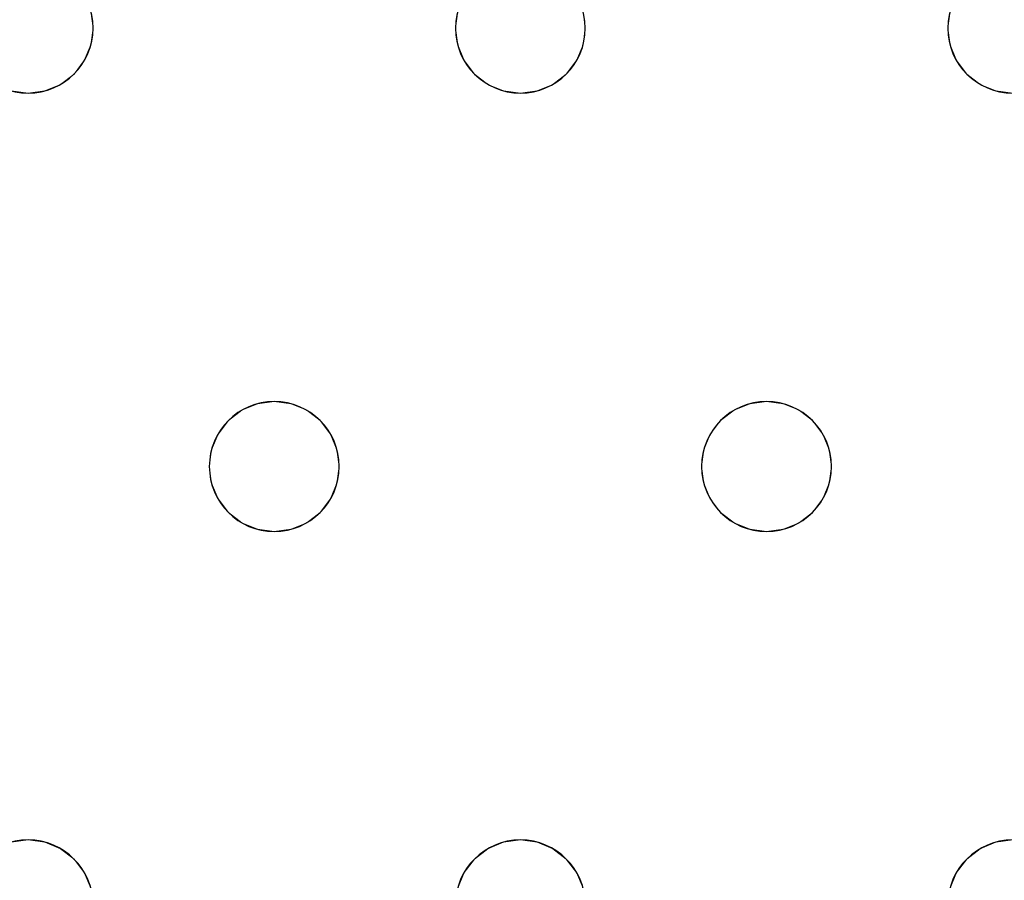
# Model space of a CAD drawing. Units: millimetres. Extents: x -1 to 1601, y -701 to 1.
# Drawn here: x 491 to 552, y -312 to -259 of the extents above; entities that cross this region are included whole.
import ezdxf

# ---------------------------------------------------------------- set-up
doc = ezdxf.new("R2010")
doc.units = ezdxf.units.MM
doc.layers.add('IQ_200_3D', color=1, linetype='Continuous')
doc.layers.add('IQ_204_2D', color=7, linetype='Continuous')

msp = doc.modelspace()

# ---------------------------------------------------------------- linework, layer by layer
at = {"layer": 'IQ_200_3D', "lineweight": 18}
for points, invisible_edges in [([(122.762, -68.034, 850), (1477.238, -68.034, 850), (1477.238, -397.966, 850), (122.762, -397.966, 850)], 10), ([(122.762, -68.034, 860), (122.762, -397.966, 860), (1477.238, -397.966, 860), (1477.238, -68.034, 860)], 5), ([(495.549, -260, 890), (495.413, -258.965, 890), (495.413, -258.965, 888), (495.549, -260, 888)], 2), ([(495.549, -260, 888), (495.413, -258.965, 888), (517.882, -260, 888), (518.019, -261.035, 888)], 10), ([(517.882, -260, 888), (495.413, -258.965, 888), (518.019, -258.965, 888)], 3), ([(517.882, -260, 890), (518.019, -258.965, 890), (495.413, -258.965, 890)], 14), ([(495.549, -260, 890), (518.019, -261.035, 890), (517.882, -260, 890), (495.413, -258.965, 890)], 5), ([(518.019, -258.965, 890), (517.882, -260, 890), (517.882, -260, 888), (518.019, -258.965, 888)], 8), ([(525.882, -260, 890), (525.746, -258.965, 890), (525.746, -258.965, 888), (525.882, -260, 888)], 2), ([(548.216, -260, 888), (525.882, -260, 888), (525.746, -258.965, 888), (548.352, -258.965, 888)], 5), ([(525.746, -258.965, 890), (525.882, -260, 890), (548.216, -260, 890), (548.352, -258.965, 890)], 10), ([(548.352, -258.965, 890), (548.216, -260, 890), (548.216, -260, 888), (548.352, -258.965, 888)], 8), ([(495.413, -261.035, 890), (495.549, -260, 890), (495.549, -260, 888), (495.413, -261.035, 888)], 8), ([(495.413, -261.035, 888), (495.549, -260, 888), (518.019, -261.035, 888), (518.418, -262, 888)], 10), ([(495.413, -261.035, 890), (518.418, -262, 890), (518.019, -261.035, 890), (495.549, -260, 890)], 5), ([(517.882, -260, 890), (518.019, -261.035, 890), (518.019, -261.035, 888), (517.882, -260, 888)], 2), ([(525.746, -261.035, 890), (525.882, -260, 890), (525.882, -260, 888), (525.746, -261.035, 888)], 8), ([(548.352, -261.035, 888), (525.746, -261.035, 888), (525.882, -260, 888), (548.216, -260, 888)], 5), ([(548.352, -261.035, 890), (548.216, -260, 890), (525.882, -260, 890), (525.746, -261.035, 890)], 10), ([(548.216, -260, 890), (548.352, -261.035, 890), (548.352, -261.035, 888), (548.216, -260, 888)], 2), ([(495.013, -262, 890), (495.413, -261.035, 890), (495.413, -261.035, 888), (495.013, -262, 888)], 10), ([(495.013, -262, 888), (495.413, -261.035, 888), (518.418, -262, 888), (506.716, -283, 888)], 14), ([(495.413, -261.035, 890), (495.013, -262, 890), (518.418, -262, 890)], 14), ([(518.019, -261.035, 890), (518.418, -262, 890), (518.418, -262, 888), (518.019, -261.035, 888)], 10), ([(525.347, -262, 890), (525.746, -261.035, 890), (525.746, -261.035, 888), (525.347, -262, 888)], 10), ([(548.752, -262, 888), (537.049, -283, 888), (525.347, -262, 888), (525.746, -261.035, 888)], 11), ([(548.752, -262, 890), (548.352, -261.035, 890), (525.746, -261.035, 890), (525.347, -262, 890)], 10), ([(525.746, -261.035, 888), (548.352, -261.035, 888), (548.752, -262, 888)], 13), ([(548.352, -261.035, 890), (548.752, -262, 890), (548.752, -262, 888), (548.352, -261.035, 888)], 10), ([(494.378, -262.828, 890), (495.013, -262, 890), (495.013, -262, 888), (494.378, -262.828, 888)], 10), ([(494.378, -262.828, 888), (495.013, -262, 888), (506.716, -283, 888), (505.68, -283.136, 888)], 10), ([(495.013, -262, 890), (494.378, -262.828, 890), (506.716, -283, 890), (518.418, -262, 890)], 14), ([(519.054, -262.828, 888), (507.751, -283.136, 888), (506.716, -283, 888), (518.418, -262, 888)], 5), ([(519.054, -262.828, 890), (518.418, -262, 890), (506.716, -283, 890), (507.751, -283.136, 890)], 10), ([(518.418, -262, 890), (519.054, -262.828, 890), (519.054, -262.828, 888), (518.418, -262, 888)], 10), ([(524.711, -262.828, 890), (525.347, -262, 890), (525.347, -262, 888), (524.711, -262.828, 888)], 10), ([(524.711, -262.828, 888), (525.347, -262, 888), (537.049, -283, 888), (536.014, -283.136, 888)], 10), ([(524.711, -262.828, 890), (537.049, -283, 890), (525.347, -262, 890)], 3), ([(537.049, -283, 890), (549.387, -262.828, 890), (548.752, -262, 890), (525.347, -262, 890)], 13), ([(549.387, -262.828, 888), (537.049, -283, 888), (548.752, -262, 888)], 3), ([(548.752, -262, 890), (549.387, -262.828, 890), (549.387, -262.828, 888), (548.752, -262, 888)], 10), ([(493.549, -263.464, 890), (494.378, -262.828, 890), (494.378, -262.828, 888), (493.549, -263.464, 888)], 10), ([(493.549, -263.464, 888), (494.378, -262.828, 888), (505.68, -283.136, 888), (504.716, -283.536, 888)], 10), ([(505.68, -283.136, 890), (494.378, -262.828, 890), (493.549, -263.464, 890), (504.716, -283.536, 890)], 5), ([(506.716, -283, 890), (494.378, -262.828, 890), (505.68, -283.136, 890)], 3), ([(519.882, -263.464, 888), (508.716, -283.536, 888), (507.751, -283.136, 888), (519.054, -262.828, 888)], 5), ([(507.751, -283.136, 890), (519.882, -263.464, 890), (519.054, -262.828, 890)], 13), ([(519.054, -262.828, 890), (519.882, -263.464, 890), (519.882, -263.464, 888), (519.054, -262.828, 888)], 10), ([(523.882, -263.464, 890), (524.711, -262.828, 890), (524.711, -262.828, 888), (523.882, -263.464, 888)], 10), ([(523.882, -263.464, 888), (524.711, -262.828, 888), (536.014, -283.136, 888), (535.049, -283.536, 888)], 10), ([(524.711, -262.828, 890), (523.882, -263.464, 890), (536.014, -283.136, 890), (537.049, -283, 890)], 10), ([(549.387, -262.828, 888), (550.216, -263.464, 888), (538.084, -283.136, 888), (537.049, -283, 888)], 10), ([(538.084, -283.136, 890), (549.387, -262.828, 890), (537.049, -283, 890)], 3), ([(550.216, -263.464, 890), (549.387, -262.828, 890), (538.084, -283.136, 890), (539.049, -283.536, 890)], 10), ([(549.387, -262.828, 890), (550.216, -263.464, 890), (550.216, -263.464, 888), (549.387, -262.828, 888)], 10), ([(490.514, -263.864, 888), (491.549, -264, 888), (479.211, -284.172, 888), (478.382, -283.536, 888)], 10), ([(491.549, -264, 890), (490.514, -263.864, 890), (479.211, -284.172, 890), (479.847, -285, 890)], 10), ([(491.549, -264, 888), (490.514, -263.864, 888), (490.514, -263.864, 890), (491.549, -264, 890)], 10), ([(492.584, -263.864, 888), (491.549, -264, 888), (491.549, -264, 890), (492.584, -263.864, 890)], 10), ([(491.549, -264, 888), (492.584, -263.864, 888), (503.887, -284.172, 888), (503.252, -285, 888)], 10), ([(492.584, -263.864, 890), (491.549, -264, 890), (503.887, -284.172, 890), (504.716, -283.536, 890)], 10), ([(492.584, -263.864, 890), (493.549, -263.464, 890), (493.549, -263.464, 888), (492.584, -263.864, 888)], 10), ([(492.584, -263.864, 888), (493.549, -263.464, 888), (504.716, -283.536, 888), (503.887, -284.172, 888)], 10), ([(493.549, -263.464, 890), (492.584, -263.864, 890), (504.716, -283.536, 890)], 14), ([(508.716, -283.536, 890), (520.847, -263.864, 890), (519.882, -263.464, 890), (507.751, -283.136, 890)], 5), ([(520.847, -263.864, 888), (509.544, -284.172, 888), (508.716, -283.536, 888), (519.882, -263.464, 888)], 5), ([(509.544, -284.172, 890), (520.847, -263.864, 890), (508.716, -283.536, 890)], 3), ([(521.882, -264, 888), (510.18, -285, 888), (509.544, -284.172, 888), (520.847, -263.864, 888)], 5), ([(521.882, -264, 890), (520.847, -263.864, 890), (509.544, -284.172, 890), (510.18, -285, 890)], 10), ([(519.882, -263.464, 890), (520.847, -263.864, 890), (520.847, -263.864, 888), (519.882, -263.464, 888)], 10), ([(521.882, -264, 888), (520.847, -263.864, 888), (520.847, -263.864, 890), (521.882, -264, 890)], 10), ([(522.918, -263.864, 888), (521.882, -264, 888), (521.882, -264, 890), (522.918, -263.864, 890)], 10), ([(521.882, -264, 888), (522.918, -263.864, 888), (534.221, -284.172, 888), (533.585, -285, 888)], 10), ([(534.221, -284.172, 890), (535.049, -283.536, 890), (522.918, -263.864, 890), (521.882, -264, 890)], 10), ([(522.918, -263.864, 890), (523.882, -263.464, 890), (523.882, -263.464, 888), (522.918, -263.864, 888)], 10), ([(522.918, -263.864, 888), (523.882, -263.464, 888), (535.049, -283.536, 888), (534.221, -284.172, 888)], 10), ([(523.882, -263.464, 890), (522.918, -263.864, 890), (535.049, -283.536, 890), (536.014, -283.136, 890)], 10), ([(538.084, -283.136, 888), (550.216, -263.464, 888), (539.049, -283.536, 888)], 3), ([(539.049, -283.536, 888), (550.216, -263.464, 888), (551.18, -263.864, 888), (539.878, -284.172, 888)], 5), ([(551.18, -263.864, 890), (550.216, -263.464, 890), (539.049, -283.536, 890), (539.878, -284.172, 890)], 10), ([(552.216, -264, 888), (540.513, -285, 888), (539.878, -284.172, 888), (551.18, -263.864, 888)], 5), ([(552.216, -264, 890), (551.18, -263.864, 890), (539.878, -284.172, 890)], 14), ([(550.216, -263.464, 890), (551.18, -263.864, 890), (551.18, -263.864, 888), (550.216, -263.464, 888)], 10), ([(552.216, -264, 888), (551.18, -263.864, 888), (551.18, -263.864, 890), (552.216, -264, 890)], 10), ([(479.847, -285, 888), (479.211, -284.172, 888), (491.549, -264, 888), (503.252, -285, 888)], 14), ([(503.252, -285, 890), (503.887, -284.172, 890), (491.549, -264, 890), (479.847, -285, 890)], 14), ([(533.585, -285, 888), (533.185, -285.965, 888), (510.18, -285, 888), (521.882, -264, 888)], 14), ([(533.585, -285, 890), (534.221, -284.172, 890), (521.882, -264, 890), (510.18, -285, 890)], 14), ([(552.216, -264, 890), (539.878, -284.172, 890), (540.513, -285, 890), (563.918, -285, 890)], 13), ([(563.918, -285, 888), (563.519, -285.965, 888), (540.513, -285, 888), (552.216, -264, 888)], 14), ([(505.68, -283.136, 890), (504.716, -283.536, 890), (504.716, -283.536, 888), (505.68, -283.136, 888)], 10), ([(505.68, -283.136, 888), (506.716, -283, 888), (506.716, -283, 890), (505.68, -283.136, 890)], 10), ([(506.716, -283, 888), (507.751, -283.136, 888), (507.751, -283.136, 890), (506.716, -283, 890)], 10), ([(508.716, -283.536, 890), (507.751, -283.136, 890), (507.751, -283.136, 888), (508.716, -283.536, 888)], 10), ([(536.014, -283.136, 890), (535.049, -283.536, 890), (535.049, -283.536, 888), (536.014, -283.136, 888)], 10), ([(536.014, -283.136, 888), (537.049, -283, 888), (537.049, -283, 890), (536.014, -283.136, 890)], 10), ([(537.049, -283, 888), (538.084, -283.136, 888), (538.084, -283.136, 890), (537.049, -283, 890)], 10), ([(539.049, -283.536, 890), (538.084, -283.136, 890), (538.084, -283.136, 888), (539.049, -283.536, 888)], 10), ([(504.716, -283.536, 890), (503.887, -284.172, 890), (503.887, -284.172, 888), (504.716, -283.536, 888)], 10), ([(509.544, -284.172, 890), (508.716, -283.536, 890), (508.716, -283.536, 888), (509.544, -284.172, 888)], 10), ([(535.049, -283.536, 890), (534.221, -284.172, 890), (534.221, -284.172, 888), (535.049, -283.536, 888)], 10), ([(539.878, -284.172, 890), (539.049, -283.536, 890), (539.049, -283.536, 888), (539.878, -284.172, 888)], 10), ([(503.887, -284.172, 890), (503.252, -285, 890), (503.252, -285, 888), (503.887, -284.172, 888)], 10), ([(510.18, -285, 890), (509.544, -284.172, 890), (509.544, -284.172, 888), (510.18, -285, 888)], 10), ([(534.221, -284.172, 890), (533.585, -285, 890), (533.585, -285, 888), (534.221, -284.172, 888)], 10), ([(540.513, -285, 890), (539.878, -284.172, 890), (539.878, -284.172, 888), (540.513, -285, 888)], 10), ([(480.246, -285.965, 888), (479.847, -285, 888), (502.852, -285.965, 888), (502.716, -287, 888)], 10), ([(503.252, -285, 888), (502.852, -285.965, 888), (479.847, -285, 888)], 14), ([(479.847, -285, 890), (480.246, -285.965, 890), (502.852, -285.965, 890), (503.252, -285, 890)], 10), ([(503.252, -285, 890), (502.852, -285.965, 890), (502.852, -285.965, 888), (503.252, -285, 888)], 10), ([(510.579, -285.965, 890), (510.18, -285, 890), (510.18, -285, 888), (510.579, -285.965, 888)], 10), ([(510.579, -285.965, 888), (510.18, -285, 888), (533.185, -285.965, 888), (533.049, -287, 888)], 10), ([(533.185, -285.965, 890), (533.585, -285, 890), (510.18, -285, 890), (510.579, -285.965, 890)], 10), ([(533.585, -285, 890), (533.185, -285.965, 890), (533.185, -285.965, 888), (533.585, -285, 888)], 10), ([(540.913, -285.965, 890), (540.513, -285, 890), (540.513, -285, 888), (540.913, -285.965, 888)], 10), ([(540.913, -285.965, 888), (540.513, -285, 888), (563.519, -285.965, 888), (563.382, -287, 888)], 10), ([(563.519, -285.965, 890), (563.918, -285, 890), (540.513, -285, 890), (540.913, -285.965, 890)], 10), ([(502.716, -287, 888), (502.852, -288.035, 888), (480.382, -287, 888), (480.246, -285.965, 888)], 10), ([(502.716, -287, 890), (502.852, -285.965, 890), (480.246, -285.965, 890), (480.382, -287, 890)], 10), ([(502.852, -285.965, 890), (502.716, -287, 890), (502.716, -287, 888), (502.852, -285.965, 888)], 8), ([(510.716, -287, 890), (510.579, -285.965, 890), (510.579, -285.965, 888), (510.716, -287, 888)], 2), ([(533.049, -287, 888), (533.185, -288.035, 888), (510.716, -287, 888), (510.579, -285.965, 888)], 10), ([(533.185, -285.965, 890), (510.579, -285.965, 890), (533.049, -287, 890)], 3), ([(510.716, -287, 890), (533.185, -288.035, 890), (533.049, -287, 890), (510.579, -285.965, 890)], 5), ([(533.185, -285.965, 890), (533.049, -287, 890), (533.049, -287, 888), (533.185, -285.965, 888)], 8), ([(541.049, -287, 890), (540.913, -285.965, 890), (540.913, -285.965, 888), (541.049, -287, 888)], 2), ([(541.049, -287, 888), (540.913, -285.965, 888), (563.382, -287, 888), (563.519, -288.035, 888)], 10), ([(563.382, -287, 890), (563.519, -285.965, 890), (540.913, -285.965, 890), (541.049, -287, 890)], 10), ([(480.246, -288.035, 888), (480.382, -287, 888), (502.852, -288.035, 888), (503.252, -289, 888)], 10), ([(502.852, -288.035, 890), (502.716, -287, 890), (480.382, -287, 890), (480.246, -288.035, 890)], 10), ([(502.716, -287, 890), (502.852, -288.035, 890), (502.852, -288.035, 888), (502.716, -287, 888)], 2), ([(510.579, -288.035, 890), (510.716, -287, 890), (510.716, -287, 888), (510.579, -288.035, 888)], 8), ([(510.579, -288.035, 888), (510.716, -287, 888), (533.185, -288.035, 888)], 14), ([(510.579, -288.035, 890), (533.585, -289, 890), (533.185, -288.035, 890), (510.716, -287, 890)], 5), ([(533.049, -287, 890), (533.185, -288.035, 890), (533.185, -288.035, 888), (533.049, -287, 888)], 2), ([(540.913, -288.035, 890), (541.049, -287, 890), (541.049, -287, 888), (540.913, -288.035, 888)], 8), ([(540.913, -288.035, 888), (541.049, -287, 888), (563.519, -288.035, 888), (563.918, -289, 888)], 10), ([(563.519, -288.035, 890), (563.382, -287, 890), (541.049, -287, 890), (540.913, -288.035, 890)], 10), ([(479.847, -289, 888), (480.246, -288.035, 888), (503.252, -289, 888)], 14), ([(480.246, -288.035, 890), (479.847, -289, 890), (503.252, -289, 890), (502.852, -288.035, 890)], 10), ([(502.852, -288.035, 890), (503.252, -289, 890), (503.252, -289, 888), (502.852, -288.035, 888)], 10), ([(510.18, -289, 890), (510.579, -288.035, 890), (510.579, -288.035, 888), (510.18, -289, 888)], 10), ([(533.585, -289, 888), (510.18, -289, 888), (510.579, -288.035, 888), (533.185, -288.035, 888)], 5), ([(510.18, -289, 890), (521.882, -310, 890), (533.585, -289, 890), (510.579, -288.035, 890)], 7), ([(533.185, -288.035, 890), (533.585, -289, 890), (533.585, -289, 888), (533.185, -288.035, 888)], 10), ([(540.513, -289, 890), (540.913, -288.035, 890), (540.913, -288.035, 888), (540.513, -289, 888)], 10), ([(540.513, -289, 888), (540.913, -288.035, 888), (563.918, -289, 888), (552.216, -310, 888)], 14), ([(563.918, -289, 890), (563.519, -288.035, 890), (540.913, -288.035, 890), (540.513, -289, 890)], 10), ([(479.847, -289, 888), (503.252, -289, 888), (491.549, -310, 888), (479.211, -289.828, 888)], 7), ([(491.549, -310, 890), (479.847, -289, 890), (479.211, -289.828, 890), (490.514, -310.136, 890)], 5), ([(491.549, -310, 890), (503.887, -289.828, 890), (503.252, -289, 890), (479.847, -289, 890)], 13), ([(503.887, -289.828, 888), (491.549, -310, 888), (503.252, -289, 888)], 3), ([(503.252, -289, 890), (503.887, -289.828, 890), (503.887, -289.828, 888), (503.252, -289, 888)], 10), ([(509.544, -289.828, 890), (510.18, -289, 890), (510.18, -289, 888), (509.544, -289.828, 888)], 10), ([(521.882, -310, 888), (509.544, -289.828, 888), (510.18, -289, 888), (533.585, -289, 888)], 13), ([(509.544, -289.828, 890), (520.847, -310.136, 890), (521.882, -310, 890), (510.18, -289, 890)], 5), ([(521.882, -310, 888), (533.585, -289, 888), (534.221, -289.828, 888), (522.918, -310.136, 888)], 5), ([(534.221, -289.828, 890), (533.585, -289, 890), (521.882, -310, 890), (522.918, -310.136, 890)], 10), ([(533.585, -289, 890), (534.221, -289.828, 890), (534.221, -289.828, 888), (533.585, -289, 888)], 10), ([(539.878, -289.828, 890), (540.513, -289, 890), (540.513, -289, 888), (539.878, -289.828, 888)], 10), ([(539.878, -289.828, 888), (540.513, -289, 888), (552.216, -310, 888), (551.18, -310.136, 888)], 10), ([(552.216, -310, 890), (563.918, -289, 890), (540.513, -289, 890), (539.878, -289.828, 890)], 11), ([(490.514, -310.136, 888), (478.382, -290.464, 888), (479.211, -289.828, 888), (491.549, -310, 888)], 5), ([(503.887, -289.828, 888), (504.716, -290.464, 888), (492.584, -310.136, 888), (491.549, -310, 888)], 10), ([(503.887, -289.828, 890), (491.549, -310, 890), (492.584, -310.136, 890)], 13), ([(504.716, -290.464, 890), (503.887, -289.828, 890), (492.584, -310.136, 890), (493.549, -310.536, 890)], 10), ([(503.887, -289.828, 890), (504.716, -290.464, 890), (504.716, -290.464, 888), (503.887, -289.828, 888)], 10), ([(508.716, -290.464, 890), (509.544, -289.828, 890), (509.544, -289.828, 888), (508.716, -290.464, 888)], 10), ([(520.847, -310.136, 888), (508.716, -290.464, 888), (509.544, -289.828, 888), (521.882, -310, 888)], 5), ([(508.716, -290.464, 890), (519.882, -310.536, 890), (520.847, -310.136, 890), (509.544, -289.828, 890)], 5), ([(522.918, -310.136, 888), (534.221, -289.828, 888), (535.049, -290.464, 888)], 13), ([(535.049, -290.464, 890), (534.221, -289.828, 890), (522.918, -310.136, 890), (523.882, -310.536, 890)], 10), ([(534.221, -289.828, 890), (535.049, -290.464, 890), (535.049, -290.464, 888), (534.221, -289.828, 888)], 10), ([(539.049, -290.464, 890), (539.878, -289.828, 890), (539.878, -289.828, 888), (539.049, -290.464, 888)], 10), ([(539.049, -290.464, 888), (539.878, -289.828, 888), (551.18, -310.136, 888), (550.216, -310.536, 888)], 10), ([(539.878, -289.828, 890), (539.049, -290.464, 890), (551.18, -310.136, 890), (552.216, -310, 890)], 10), ([(493.549, -310.536, 888), (492.584, -310.136, 888), (504.716, -290.464, 888), (505.68, -290.864, 888)], 10), ([(493.549, -310.536, 890), (505.68, -290.864, 890), (504.716, -290.464, 890)], 13), ([(504.716, -290.464, 890), (505.68, -290.864, 890), (505.68, -290.864, 888), (504.716, -290.464, 888)], 10), ([(507.751, -290.864, 890), (508.716, -290.464, 890), (508.716, -290.464, 888), (507.751, -290.864, 888)], 10), ([(507.751, -290.864, 888), (508.716, -290.464, 888), (519.882, -310.536, 888), (519.054, -311.172, 888)], 10), ([(507.751, -290.864, 890), (519.054, -311.172, 890), (519.882, -310.536, 890), (508.716, -290.464, 890)], 5), ([(508.716, -290.464, 888), (520.847, -310.136, 888), (519.882, -310.536, 888)], 13), ([(535.049, -290.464, 888), (536.014, -290.864, 888), (523.882, -310.536, 888), (522.918, -310.136, 888)], 10), ([(536.014, -290.864, 890), (535.049, -290.464, 890), (523.882, -310.536, 890), (524.711, -311.172, 890)], 10), ([(535.049, -290.464, 890), (536.014, -290.864, 890), (536.014, -290.864, 888), (535.049, -290.464, 888)], 10), ([(538.084, -290.864, 890), (539.049, -290.464, 890), (539.049, -290.464, 888), (538.084, -290.864, 888)], 10), ([(538.084, -290.864, 888), (539.049, -290.464, 888), (550.216, -310.536, 888), (549.387, -311.172, 888)], 10), ([(539.049, -290.464, 890), (538.084, -290.864, 890), (550.216, -310.536, 890), (551.18, -310.136, 890)], 10), ([(494.378, -311.172, 888), (493.549, -310.536, 888), (505.68, -290.864, 888), (506.716, -291, 888)], 10), ([(494.378, -311.172, 890), (506.716, -291, 890), (505.68, -290.864, 890), (493.549, -310.536, 890)], 5), ([(495.013, -312, 888), (494.378, -311.172, 888), (506.716, -291, 888), (518.418, -312, 888)], 14), ([(506.716, -291, 890), (494.378, -311.172, 890), (495.013, -312, 890), (518.418, -312, 890)], 13), ([(506.716, -291, 888), (505.68, -290.864, 888), (505.68, -290.864, 890), (506.716, -291, 890)], 10), ([(507.751, -290.864, 888), (506.716, -291, 888), (506.716, -291, 890), (507.751, -290.864, 890)], 10), ([(506.716, -291, 888), (507.751, -290.864, 888), (519.054, -311.172, 888), (518.418, -312, 888)], 10), ([(506.716, -291, 890), (518.418, -312, 890), (519.054, -311.172, 890), (507.751, -290.864, 890)], 5), ([(524.711, -311.172, 888), (523.882, -310.536, 888), (536.014, -290.864, 888), (537.049, -291, 888)], 10), ([(537.049, -291, 890), (536.014, -290.864, 890), (524.711, -311.172, 890), (525.347, -312, 890)], 10), ([(525.347, -312, 888), (524.711, -311.172, 888), (537.049, -291, 888), (548.752, -312, 888)], 14), ([(548.752, -312, 890), (549.387, -311.172, 890), (537.049, -291, 890), (525.347, -312, 890)], 14), ([(537.049, -291, 888), (536.014, -290.864, 888), (536.014, -290.864, 890), (537.049, -291, 890)], 10), ([(538.084, -290.864, 888), (537.049, -291, 888), (537.049, -291, 890), (538.084, -290.864, 890)], 10), ([(537.049, -291, 888), (538.084, -290.864, 888), (549.387, -311.172, 888), (548.752, -312, 888)], 10), ([(549.387, -311.172, 890), (550.216, -310.536, 890), (538.084, -290.864, 890), (537.049, -291, 890)], 10), ([(490.514, -310.136, 888), (491.549, -310, 888), (491.549, -310, 890), (490.514, -310.136, 890)], 10), ([(491.549, -310, 888), (492.584, -310.136, 888), (492.584, -310.136, 890), (491.549, -310, 890)], 10), ([(520.847, -310.136, 888), (521.882, -310, 888), (521.882, -310, 890), (520.847, -310.136, 890)], 10), ([(521.882, -310, 888), (522.918, -310.136, 888), (522.918, -310.136, 890), (521.882, -310, 890)], 10), ([(551.18, -310.136, 888), (552.216, -310, 888), (552.216, -310, 890), (551.18, -310.136, 890)], 10), ([(493.549, -310.536, 890), (492.584, -310.136, 890), (492.584, -310.136, 888), (493.549, -310.536, 888)], 10), ([(494.378, -311.172, 890), (493.549, -310.536, 890), (493.549, -310.536, 888), (494.378, -311.172, 888)], 10), ([(519.882, -310.536, 890), (519.054, -311.172, 890), (519.054, -311.172, 888), (519.882, -310.536, 888)], 10), ([(520.847, -310.136, 890), (519.882, -310.536, 890), (519.882, -310.536, 888), (520.847, -310.136, 888)], 10), ([(523.882, -310.536, 890), (522.918, -310.136, 890), (522.918, -310.136, 888), (523.882, -310.536, 888)], 10), ([(524.711, -311.172, 890), (523.882, -310.536, 890), (523.882, -310.536, 888), (524.711, -311.172, 888)], 10), ([(550.216, -310.536, 890), (549.387, -311.172, 890), (549.387, -311.172, 888), (550.216, -310.536, 888)], 10), ([(551.18, -310.136, 890), (550.216, -310.536, 890), (550.216, -310.536, 888), (551.18, -310.136, 888)], 10), ([(495.013, -312, 890), (494.378, -311.172, 890), (494.378, -311.172, 888), (495.013, -312, 888)], 10), ([(519.054, -311.172, 890), (518.418, -312, 890), (518.418, -312, 888), (519.054, -311.172, 888)], 10), ([(525.347, -312, 890), (524.711, -311.172, 890), (524.711, -311.172, 888), (525.347, -312, 888)], 10), ([(549.387, -311.172, 890), (548.752, -312, 890), (548.752, -312, 888), (549.387, -311.172, 888)], 10), ([(495.413, -312.965, 890), (495.013, -312, 890), (495.013, -312, 888), (495.413, -312.965, 888)], 10), ([(518.019, -312.965, 888), (495.413, -312.965, 888), (495.013, -312, 888), (518.418, -312, 888)], 5), ([(518.019, -312.965, 890), (518.418, -312, 890), (495.013, -312, 890), (495.413, -312.965, 890)], 10), ([(518.418, -312, 890), (518.019, -312.965, 890), (518.019, -312.965, 888), (518.418, -312, 888)], 10), ([(525.746, -312.965, 890), (525.347, -312, 890), (525.347, -312, 888), (525.746, -312.965, 888)], 10), ([(548.352, -312.965, 888), (525.746, -312.965, 888), (525.347, -312, 888), (548.752, -312, 888)], 5), ([(548.352, -312.965, 890), (548.752, -312, 890), (525.347, -312, 890), (525.746, -312.965, 890)], 10), ([(548.752, -312, 890), (548.352, -312.965, 890), (548.352, -312.965, 888), (548.752, -312, 888)], 10)]:
    msp.add_3dface(points, dxfattribs=dict(at, invisible_edges=invisible_edges))
at = {"layer": 'IQ_204_2D'}
for centre, start, end in [((491.549, -260), 0, 180), ((521.882, -260), 0, 180), ((552.216, -260), 0, 180), ((491.549, -260), 180, 0), ((521.882, -260), 180, 0), ((552.216, -260), 180, 0), ((506.716, -287), 0, 180), ((537.049, -287), 0, 180), ((506.716, -287), 180, 0), ((537.049, -287), 180, 360), ((491.549, -314), 0, 180), ((521.882, -314), 360, 180), ((552.216, -314), 0, 180)]:
    msp.add_arc(centre, 4, start, end, dxfattribs=at)

# ---------------------------------------------------------------- meshes
at = {"layer": 'IQ_200_3D', "lineweight": 18}
mesh = msp.add_polyface(dxfattribs=at)
corners = [(1600, 0, 850), (1600, -700, 850), (0, -700, 850), (0, 0, 850), (1210.5, -594, 850), (1211.556, -602.023, 850), (1214.653, -609.5, 850), (1219.58, -615.92, 850), (1226, -620.847, 850), (1233.477, -623.944, 850), (1241.5, -625, 850), (1459.5, -625, 850), (1467.523, -623.944, 850), (1475, -620.847, 850), (1481.42, -615.92, 850), (1486.347, -609.5, 850), (1489.444, -602.023, 850), (1490.5, -594, 850), (1490.5, -476, 850), (1489.444, -467.977, 850), (1486.347, -460.5, 850), (1481.42, -454.08, 850), (1475, -449.153, 850), (1467.523, -446.056, 850), (1459.5, -445, 850), (1241.5, -445, 850), (1233.477, -446.056, 850), (1226, -449.153, 850), (1219.58, -454.08, 850), (1214.653, -460.5, 850), (1211.556, -467.977, 850), (1210.5, -476, 850), (1477.5, -68.034, 850), (122.5, -68.034, 850), (110.412, -69.625, 850), (99.148, -74.291, 850), (89.475, -81.713, 850), (82.053, -91.386, 850), (77.388, -102.65, 850), (75.796, -114.738, 850), (75.796, -351.262, 850), (77.388, -363.35, 850), (82.053, -374.614, 850), (89.475, -384.287, 850), (99.148, -391.709, 850), (110.412, -396.375, 850), (122.5, -397.966, 850), (1477.5, -397.966, 850), (1489.588, -396.375, 850), (1500.852, -391.709, 850), (1510.525, -384.287, 850), (1517.947, -374.614, 850), (1522.612, -363.35, 850), (1524.204, -351.262, 850), (1524.204, -114.738, 850), (1522.612, -102.65, 850), (1517.947, -91.386, 850), (1510.525, -81.713, 850), (1500.852, -74.291, 850), (1489.588, -69.625, 850)]
mesh.append_faces([[corners[k] for k in face] for face in [(37, 3, 36), (35, 3, 34), (4, 46, 31), (31, 46, 30), (55, 0, 54), (16, 1, 15), (14, 1, 13), (21, 49, 20), (11, 1, 10)]], dxfattribs={"vtx0": -1, "vtx1": -1})
mesh.append_faces([[corners[k] for k in face] for face in [(3, 37, 38), (3, 38, 39), (3, 39, 40, 2), (2, 40, 41), (46, 4, 5), (2, 6, 7), (46, 29, 30), (46, 28, 29), (26, 46, 47, 25), (46, 26, 27), (0, 59, 32, 3), (20, 49, 50, 19), (47, 24, 25), (0, 55, 56), (1, 52, 53), (19, 50, 51, 18), (1, 16, 17)]], dxfattribs={"vtx0": -1, "vtx2": -1})
mesh.append_faces([[corners[k] for k in face] for face in [(2, 45, 46, 5), (1, 17, 18, 51)]], dxfattribs={"vtx0": -1, "vtx2": -1, "vtx3": -1})
mesh.append_faces([[corners[k] for k in face] for face in [(41, 42, 2), (35, 36, 3), (33, 34, 3, 32), (43, 44, 2), (44, 45, 2), (42, 43, 2), (5, 6, 2), (27, 28, 46), (7, 8, 2), (8, 9, 2), (58, 59, 0), (56, 57, 0), (57, 58, 0), (51, 52, 1), (23, 24, 47), (11, 12, 1), (12, 13, 1), (14, 15, 1)]], dxfattribs={"vtx1": -1, "vtx2": -1})
mesh.append_faces([[corners[k] for k in face] for face in [(1, 2, 9, 10), (47, 48, 22, 23), (48, 49, 21, 22), (53, 54, 0, 1)]], dxfattribs={"vtx1": -1, "vtx3": -1})
mesh = msp.add_polyface(dxfattribs=at)
corners = [(1600, -700, 900), (1600, -23, 900), (0, -23, 900), (0, -700, 900), (90, -35.113, 900), (1510, -35.113, 900), (1529.382, -37.665, 900), (1547.443, -45.146, 900), (1562.953, -57.047, 900), (1574.854, -72.557, 900), (1582.335, -90.618, 900), (1584.887, -110, 900), (1584.887, -610, 900), (1582.335, -629.382, 900), (1574.854, -647.443, 900), (1562.953, -662.953, 900), (1547.443, -674.854, 900), (1529.382, -682.335, 900), (1510, -684.887, 900), (90, -684.887, 900), (70.618, -682.335, 900), (52.557, -674.854, 900), (37.047, -662.953, 900), (25.146, -647.443, 900), (17.665, -629.382, 900), (15.113, -610, 900), (15.113, -110, 900), (17.665, -90.618, 900), (25.146, -72.557, 900), (37.047, -57.047, 900), (52.557, -45.146, 900), (70.618, -37.665, 900)]
mesh.append_faces([[corners[k] for k in face] for face in [(9, 1, 8), (14, 0, 13), (31, 2, 30), (28, 2, 27), (21, 3, 20), (23, 3, 22)]], dxfattribs={"vtx0": -1, "vtx1": -1})
mesh.append_faces([[corners[k] for k in face] for face in [(1, 9, 10), (1, 11, 12, 0), (0, 14, 15), (0, 18, 19), (2, 28, 29), (3, 23, 24)]], dxfattribs={"vtx0": -1, "vtx2": -1})
mesh.append_faces([[corners[k] for k in face] for face in [(10, 11, 1), (5, 6, 1), (7, 8, 1), (6, 7, 1), (12, 13, 0), (15, 16, 0), (17, 18, 0), (16, 17, 0), (31, 4, 2), (29, 30, 2), (26, 27, 2), (21, 22, 3), (24, 25, 3)]], dxfattribs={"vtx1": -1, "vtx2": -1})
mesh.append_faces([[corners[k] for k in face] for face in [(4, 5, 1, 2), (25, 26, 2, 3), (19, 20, 3, 0)]], dxfattribs={"vtx1": -1, "vtx3": -1})
mesh = msp.add_polyface(dxfattribs=at)
corners = [(1510, -48.392, 890), (90, -48.392, 890), (66.424, -53.082, 890), (46.437, -66.437, 890), (33.082, -86.424, 890), (28.392, -110, 890), (28.392, -610, 890), (33.082, -633.576, 890), (46.437, -653.563, 890), (66.424, -666.918, 890), (90, -671.608, 890), (1510, -671.608, 890), (1533.576, -666.918, 890), (1553.563, -653.563, 890), (1566.918, -633.576, 890), (1571.608, -610, 890), (1571.608, -110, 890), (1566.918, -86.424, 890), (1553.563, -66.437, 890), (1533.576, -53.082, 890), (122.5, -418.034, 890), (1477.5, -418.034, 890), (1489.656, -419.634, 890), (1500.983, -424.326, 890), (1510.71, -431.79, 890), (1518.174, -441.517, 890), (1522.866, -452.844, 890), (1524.466, -465, 890), (1524.466, -605, 890), (1522.866, -617.156, 890), (1518.174, -628.483, 890), (1510.71, -638.21, 890), (1500.983, -645.674, 890), (1489.656, -650.366, 890), (1477.5, -651.966, 890), (122.5, -651.966, 890), (110.344, -650.366, 890), (99.017, -645.674, 890), (89.29, -638.21, 890), (81.826, -628.483, 890), (77.134, -617.156, 890), (75.534, -605, 890), (75.534, -465, 890), (77.134, -452.844, 890), (81.826, -441.517, 890), (89.29, -431.79, 890), (99.017, -424.326, 890), (110.344, -419.634, 890), (122.5, -68.034, 890), (1477.5, -68.034, 890), (1489.588, -69.625, 890), (1500.852, -74.291, 890), (1510.525, -81.713, 890), (1517.947, -91.386, 890), (1522.612, -102.65, 890), (1524.204, -114.738, 890), (1524.204, -351.262, 890), (1522.612, -363.35, 890), (1517.947, -374.614, 890), (1510.525, -384.287, 890), (1500.852, -391.709, 890), (1489.588, -396.375, 890), (1477.5, -397.966, 890), (122.5, -397.966, 890), (110.412, -396.375, 890), (99.148, -391.709, 890), (89.475, -384.287, 890), (82.053, -374.614, 890), (77.388, -363.35, 890), (75.796, -351.262, 890), (75.796, -114.738, 890), (77.388, -102.65, 890), (82.053, -91.386, 890), (89.475, -81.713, 890), (99.148, -74.291, 890), (110.412, -69.625, 890)]
mesh.append_faces([[corners[k] for k in face] for face in [(65, 47, 64), (75, 1, 74), (71, 5, 70), (73, 2, 72)]], dxfattribs={"vtx0": -1, "vtx1": -1})
mesh.append_faces([[corners[k] for k in face] for face in [(15, 28, 29, 14), (11, 32, 33), (16, 55, 56, 15), (54, 17, 18, 53), (53, 18, 19, 52), (52, 19, 0, 51), (0, 50, 51), (10, 37, 38, 9), (64, 47, 20, 63), (8, 39, 40, 7), (39, 8, 9, 38), (69, 42, 43), (1, 75, 48, 0), (3, 71, 72, 2)]], dxfattribs={"vtx0": -1, "vtx2": -1})
mesh.append_faces([[corners[k] for k in face] for face in [(6, 41, 42, 69)]], dxfattribs={"vtx0": -1, "vtx2": -1, "vtx3": -1})
mesh.append_faces([[corners[k] for k in face] for face in [(11, 33, 34, 35), (71, 3, 4, 5)]], dxfattribs={"vtx0": -1, "vtx3": -1})
mesh.append_faces([[corners[k] for k in face] for face in [(49, 50, 0, 48), (36, 37, 10)]], dxfattribs={"vtx1": -1, "vtx2": -1})
mesh.append_faces([[corners[k] for k in face] for face in [(27, 28, 15, 56)]], dxfattribs={"vtx1": -1, "vtx2": -1, "vtx3": -1})
mesh.append_faces([[corners[k] for k in face] for face in [(13, 14, 29, 30), (12, 13, 30, 31), (26, 27, 56, 57), (31, 32, 11, 12), (24, 25, 58, 59), (21, 22, 61, 62), (22, 23, 60, 61), (23, 24, 59, 60), (25, 26, 57, 58), (54, 55, 16, 17), (20, 21, 62, 63), (35, 36, 10, 11), (45, 46, 66, 67), (46, 47, 65, 66), (6, 7, 40, 41), (43, 44, 68, 69), (44, 45, 67, 68), (73, 74, 1, 2), (69, 70, 5, 6)]], dxfattribs={"vtx1": -1, "vtx3": -1})

doc.saveas('drawing.dxf')
